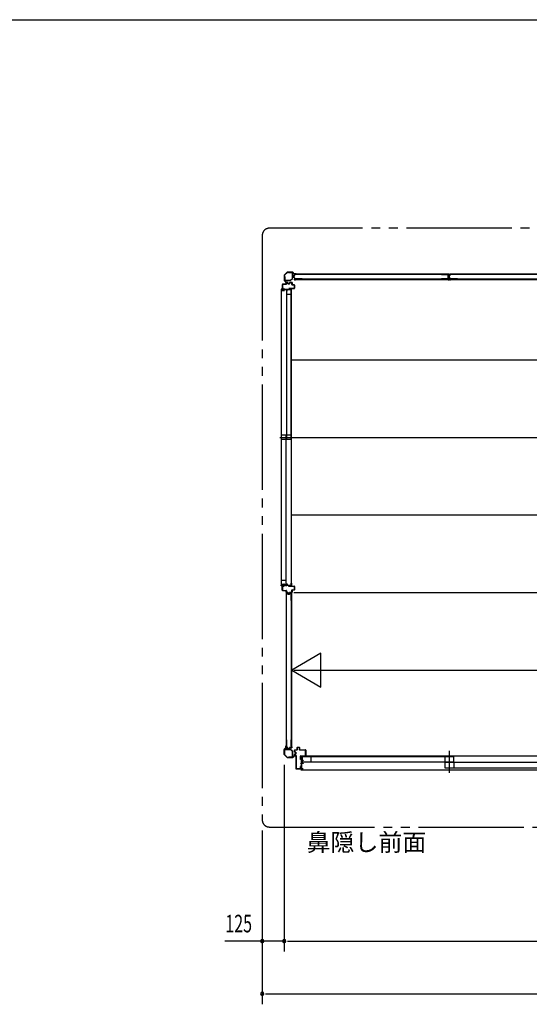
# Model space of a CAD drawing. Extents: x 543 to 20478, y 226 to 14052.
# Drawn here: x 10321 to 13225, y 8443 to 14052 of the extents above; entities that cross this region are included whole.
import ezdxf
from ezdxf.enums import TextEntityAlignment as Align

# ---------------------------------------------------------------- set-up
doc = ezdxf.new("R2010")
doc.units = 0
doc.header["$LTSCALE"] = 50
doc.header["$MEASUREMENT"] = 0
doc.linetypes.add('1PL-S', pattern=[4, 2.5, -0.5, 0.5, -0.5])
doc.linetypes.add('2PL-M', pattern=[17, 12, -1, 1, -1, 1, -1])
for name, color, linetype in [('002', 4, 'CONTINUOUS'), ('1PL-S1', 6, '1PL-S'), ('2PL-M2', 1, '2PL-M'), ('411', 3, 'CONTINUOUS'), ('412', 3, 'CONTINUOUS'), ('606', 6, 'CONTINUOUS'), ('SASHI', 1, 'CONTINUOUS'), ('SUNPOU', 4, 'CONTINUOUS'), ('U1', 3, 'CONTINUOUS'), ('U2', 4, 'CONTINUOUS'), ('U3', 6, 'CONTINUOUS'), ('WAKUSEN-01', 50, 'CONTINUOUS'), ('注記ブレ-スパネ', 3, 'CONTINUOUS')]:
    doc.layers.add(name, color=color, linetype=linetype)
doc.styles.add('00', font='ROMANS', dxfattribs={"width": 0.666667, "bigfont": 'BIGFONT'})
doc.styles.add('01', font='ROMANS', dxfattribs={"height": 3, "bigfont": 'BIGFONT'})

msp = doc.modelspace()

# ---------------------------------------------------------------- linework, layer by layer
at = {"layer": '002'}
for p, q in [((11828.1, 12595.5), (11828.1, 12567.2)), ((11845.5, 12613.8), (11828.7, 12597)), ((11828.7, 12565.8), (11837.8, 12556.7)), ((11829.1, 12567.2), (11829.1, 12595.5)), ((11829.4, 12596.2), (11846.2, 12613.1)), ((11838.5, 12557.4), (11829.4, 12566.5)), ((11875.3, 12614.4), (11846.9, 12614.4)), ((11846.9, 12613.4), (11875.3, 12613.4)), ((11876, 12613.1), (11885.1, 12604)), ((11885.8, 12604.7), (11876.7, 12613.8)), ((11895.1, 12604.4), (11886.5, 12604.4)), ((11886.5, 12603.4), (11895.1, 12603.4)), ((11895.1, 12603.4), (11889.1, 12603.4)), ((11889.1, 12603.4), (11889.1, 12602.4)), ((11889.1, 12602.4), (11895.1, 12602.4)), ((11838.1, 12556), (11838.1, 12547.4)), ((11839.1, 12547.4), (11839.1, 12556)), ((11840.1, 12553.4), (11839.1, 12553.4)), ((11839.1, 12553.4), (11839.1, 12547.4)), ((11840.1, 12547.4), (11840.1, 12553.4)), ((11828.1, 9867.2), (11828.1, 9895.5)), ((11828.7, 9897), (11837.8, 9906.1)), ((11829.1, 9895.5), (11829.1, 9867.2)), ((11838.5, 9905.4), (11829.4, 9896.2)), ((11838.1, 9906.8), (11838.1, 9915.4)), ((11839.1, 9909.4), (11839.1, 9915.4)), ((11839.1, 9915.4), (11839.1, 9906.8)), ((11840.1, 9909.4), (11839.1, 9909.4)), ((11840.1, 9915.4), (11840.1, 9909.4)), ((11845.5, 9849), (11828.7, 9865.8)), ((11829.4, 9866.5), (11846.2, 9849.7)), ((11846.9, 9849.4), (11875.3, 9849.4)), ((11875.3, 9848.4), (11846.9, 9848.4)), ((11876, 9849.7), (11885.1, 9858.8)), ((11885.8, 9858.1), (11876.7, 9849)), ((11886.5, 9859.4), (11895.1, 9859.4)), ((11895.1, 9858.4), (11886.5, 9858.4)), ((11889.1, 9859.4), (11889.1, 9860.4)), ((11889.1, 9860.4), (11895.1, 9860.4)), ((11895.1, 9859.4), (11889.1, 9859.4))]:
    msp.add_line(p, q, dxfattribs=at)
for centre, radius, start, end in [((11830.1, 12595.5), 2, 135, 180), ((11830.1, 12567.2), 2, 180, 225), ((11830.1, 12595.5), 1, 135, 180), ((11830.1, 12567.2), 1, 180, 225), ((11846.9, 12612.4), 2, 90, 135), ((11846.9, 12612.4), 1, 90, 135), ((11875.3, 12612.4), 2, 45, 90), ((11875.3, 12612.4), 1, 45, 90), ((11886.5, 12605.4), 2, 225, 270), ((11886.5, 12605.4), 1, 225, 270), ((11895.1, 12603.4), 1, 270, 90), ((11837.1, 12556), 1, 360, 45), ((11839.1, 12547.4), 1, 180, 0), ((11837.1, 12556), 2, 0, 45), ((11830.1, 9895.5), 2, 135, 180), ((11830.1, 9895.5), 1, 135, 180), ((11837.1, 9906.8), 1, 315, 0), ((11839.1, 9915.4), 1, 0, 180), ((11837.1, 9906.8), 2, 315, 0), ((11830.1, 9867.2), 2, 180, 225), ((11830.1, 9867.2), 1, 180, 225), ((11846.9, 9850.4), 2, 225, 270), ((11846.9, 9850.4), 1, 225, 270), ((11875.3, 9850.4), 1, 270, 315), ((11875.3, 9850.4), 2, 270, 315), ((11886.5, 9857.4), 2, 90, 135), ((11886.5, 9857.4), 1, 90, 135), ((11895.1, 9859.4), 1, 270, 90)]:
    msp.add_arc(centre, radius, start, end, dxfattribs=at)
at = {"layer": '1PL-S1'}
for p, q in [((11804.2, 11672.9), (11878.6, 11672.9)), ((12769.1, 9762.2), (12769.1, 9887.2))]:
    msp.add_line(p, q, dxfattribs=at)
at = {"layer": '2PL-M2'}
for p, q in [((16525.1, 12864.4), (11743.1, 12864.4)), ((11703.1, 12824.4), (11703.1, 9493.4)), ((11743.1, 9453.4), (16525.1, 9453.4))]:
    msp.add_line(p, q, dxfattribs=at)
for centre, start, end in [((11743.1, 12824.4), 90, 180), ((11743.1, 9493.4), 180, 270)]:
    msp.add_arc(centre, 40, start, end, dxfattribs=at)
at = {"layer": '411'}
for p, q in [((11817.6, 12522.4), (11817.6, 12544.4)), ((11818.6, 12544.4), (11818.6, 12522.4)), ((11819.6, 12546.4), (11839.1, 12546.4)), ((11839.1, 12545.4), (11819.6, 12545.4)), ((11819.6, 12521.4), (11824.6, 12521.4)), ((11824.6, 12520.4), (11819.6, 12520.4)), ((11824.6, 12521.4), (11824.6, 12520.4)), ((11840.1, 12547.4), (11840.1, 12554.4)), ((11841.1, 12554.4), (11841.1, 12547.4)), ((11842.1, 12556.4), (11846.2, 12556.4)), ((11846.2, 12555.4), (11842.1, 12555.4)), ((11848.4, 12548.9), (11847.2, 12554.6)), ((11848.1, 12554.8), (11849.4, 12549.1)), ((11850.4, 12548.4), (11857.8, 12548.4)), ((11857.8, 12547.4), (11850.4, 12547.4)), ((11854.6, 12520.4), (11854.6, 12521.4)), ((11854.6, 12521.4), (11885.6, 12521.4)), ((11885.6, 12520.4), (11854.6, 12520.4)), ((11858.8, 12549.1), (11860, 12554.8)), ((11861, 12554.6), (11859.7, 12548.9)), ((11862, 12556.4), (11870.6, 12556.4)), ((11870.6, 12555.4), (11862, 12555.4)), ((11871.6, 12543.4), (11871.6, 12554.4)), ((11872.6, 12554.4), (11872.6, 12543.4)), ((11873.6, 12542.4), (11885.6, 12542.4)), ((11885.6, 12541.4), (11873.6, 12541.4)), ((11886.6, 12522.4), (11886.6, 12540.4)), ((11887.6, 12540.4), (11887.6, 12522.4))]:
    msp.add_line(p, q, dxfattribs=at)
for centre, radius, start, end in [((11819.6, 12544.4), 2, 90, 180), ((11819.6, 12522.4), 2, 180, 270), ((11819.6, 12544.4), 1, 90, 180), ((11819.6, 12522.4), 1, 180, 270), ((11839.1, 12547.4), 1, 270, 0), ((11839.1, 12547.4), 2, 270, 0), ((11842.1, 12554.4), 2, 90, 180), ((11842.1, 12554.4), 1, 90, 180), ((11846.2, 12554.4), 2, 12.6804, 90), ((11846.2, 12554.4), 1, 12.6804, 90), ((11850.4, 12549.4), 2, 192.6804, 270), ((11850.4, 12549.4), 1, 192.6804, 270), ((11857.8, 12549.4), 1, 270, 347.3196), ((11857.8, 12549.4), 2, 270, 347.3196), ((11862, 12554.4), 2, 90, 167.3196), ((11862, 12554.4), 1, 90, 167.3196), ((11870.6, 12554.4), 2, 0, 90), ((11870.6, 12554.4), 1, 0, 90), ((11873.6, 12543.4), 2, 180, 270), ((11873.6, 12543.4), 1, 180, 270), ((11885.6, 12540.4), 2, 0, 90), ((11885.6, 12540.4), 1, 360, 90), ((11885.6, 12522.4), 2, 270, 0), ((11885.6, 12522.4), 1, 270, 0)]:
    msp.add_arc(centre, radius, start, end, dxfattribs=at)
at = {"layer": '412'}
for p, q in [((11817.6, 10801.4), (11817.6, 10823.4)), ((11818.6, 10823.4), (11818.6, 10801.4)), ((11819.6, 10825.4), (11826.6, 10825.4)), ((11826.6, 10824.4), (11819.6, 10824.4)), ((11819.6, 10800.4), (11839.1, 10800.4)), ((11839.1, 10799.4), (11819.6, 10799.4)), ((11826.6, 10825.4), (11826.6, 10824.4)), ((11840.1, 10791.4), (11840.1, 10798.4)), ((11841.1, 10798.4), (11841.1, 10791.4)), ((11842.1, 10790.4), (11847, 10790.4)), ((11847, 10789.4), (11842.1, 10789.4)), ((11849.2, 10783.9), (11848, 10788.6)), ((11849, 10788.9), (11850.2, 10784.1)), ((11851.1, 10783.4), (11857, 10783.4)), ((11857, 10782.4), (11851.1, 10782.4)), ((11854.6, 10824.4), (11854.6, 10825.4)), ((11854.6, 10825.4), (11885.6, 10825.4)), ((11885.6, 10824.4), (11854.6, 10824.4)), ((11858, 10784.1), (11859.2, 10788.9)), ((11860.2, 10788.6), (11859, 10783.9)), ((11861.2, 10790.4), (11870.6, 10790.4)), ((11870.6, 10789.4), (11861.2, 10789.4)), ((11871.6, 10791.4), (11871.6, 10802.4)), ((11872.6, 10802.4), (11872.6, 10791.4)), ((11873.6, 10804.4), (11885.6, 10804.4)), ((11885.6, 10803.4), (11873.6, 10803.4)), ((11886.6, 10805.4), (11886.6, 10823.4)), ((11887.6, 10823.4), (11887.6, 10805.4))]:
    msp.add_line(p, q, dxfattribs=at)
for centre, radius, start, end in [((11819.6, 10823.4), 2, 90, 180), ((11819.6, 10801.4), 2, 180, 270), ((11819.6, 10823.4), 1, 90, 180), ((11819.6, 10801.4), 1, 180, 270), ((11839.1, 10798.4), 2, 0, 90), ((11839.1, 10798.4), 1, 0, 90), ((11842.1, 10791.4), 2, 180, 270), ((11842.1, 10791.4), 1, 180, 270), ((11847, 10788.4), 2, 14.4208, 90), ((11847, 10788.4), 1, 14.4208, 90), ((11851.1, 10784.4), 2, 194.4208, 270), ((11851.1, 10784.4), 1, 194.4208, 270), ((11857, 10784.4), 1, 270, 345.5792), ((11857, 10784.4), 2, 270, 345.5792), ((11861.2, 10788.4), 2, 90, 165.5792), ((11861.2, 10788.4), 1, 90, 165.5792), ((11870.6, 10791.4), 1, 270, 0), ((11870.6, 10791.4), 2, 270, 0), ((11873.6, 10802.4), 2, 90, 180), ((11873.6, 10802.4), 1, 90, 180), ((11885.6, 10823.4), 2, 0, 90), ((11885.6, 10823.4), 1, 0, 90), ((11885.6, 10805.4), 1, 270, 360), ((11885.6, 10805.4), 2, 270, 360)]:
    msp.add_arc(centre, radius, start, end, dxfattribs=at)
at = {"layer": '606'}
for p, q in [((11870.6, 12114.9), (14539.6, 12114.9)), ((11870.6, 11672.9), (14552.1, 11672.9)), ((11870.6, 11230.9), (14552.1, 11230.9)), ((11882.6, 10788.9), (14552.1, 10788.9)), ((11882.6, 10346.9), (14552.1, 10346.9))]:
    msp.add_line(p, q, dxfattribs=at)
at = {"layer": 'SASHI'}
for p, q in [((11812.6, 12517.9), (11811.6, 12517.9)), ((11811.6, 12517.9), (11811.6, 12515.4)), ((11811.6, 12515.9), (11811.6, 10829.9)), ((11811.6, 12515.4), (11817.6, 12515.4)), ((11812.6, 12516.4), (11812.6, 12517.9)), ((11816.6, 12516.4), (11812.6, 12516.4)), ((11817.6, 12543.9), (11816.6, 12543.9)), ((11816.6, 12543.9), (11816.6, 12516.4)), ((11817.6, 12516.4), (11817.6, 12543.9)), ((11823.6, 12516.4), (11817.6, 12516.4)), ((11817.6, 12515.4), (11817.6, 12506.4)), ((11818.6, 12506.4), (11818.6, 12515.4)), ((11818.6, 12515.4), (11826.6, 12515.4)), ((11832.1, 12516.9), (11823.6, 12516.9)), ((11823.6, 12516.9), (11823.6, 12516.4)), ((11826.6, 12515.4), (11826.6, 12507.9)), ((11827.6, 12508.9), (11827.6, 12515.4)), ((11827.6, 12515.4), (11843.6, 12515.4)), ((11828.6, 12508.9), (11827.6, 12508.9)), ((11828.6, 12507.9), (11828.6, 12508.9)), ((11832.1, 12516.4), (11832.1, 12516.9)), ((11839.1, 12516.4), (11832.1, 12516.4)), ((11840.1, 12519.9), (11839.1, 12519.9)), ((11839.1, 12519.9), (11839.1, 12516.4)), ((11840.1, 12516.4), (11840.1, 12519.9)), ((11854.1, 12516.4), (11840.1, 12516.4)), ((11843.6, 12515.4), (11843.6, 12506.4)), ((11844.6, 12506.4), (11844.6, 12515.4)), ((11844.6, 12515.4), (11868.6, 12515.4)), ((11862.6, 12516.9), (11854.1, 12516.9)), ((11854.1, 12516.9), (11854.1, 12516.4)), ((11862.6, 12516.4), (11862.6, 12516.9)), ((11868.6, 12516.4), (11862.6, 12516.4)), ((11869.6, 12519.9), (11867.6, 12519.9)), ((11867.6, 12519.9), (11867.6, 12518.9)), ((11867.6, 12518.9), (11868.6, 12518.9)), ((11868.6, 12518.9), (11868.6, 12516.4)), ((11868.6, 12515.4), (11868.6, 12504.9)), ((11869.6, 12503.9), (11869.6, 12519.9)), ((11817.6, 12506.4), (11818.6, 12506.4)), ((11826.6, 12507.9), (11828.6, 12507.9)), ((11843.6, 12506.4), (11844.6, 12506.4)), ((11868.1, 12504.9), (11868.1, 12503.9)), ((11868.6, 12504.9), (11868.1, 12504.9)), ((11868.1, 12503.9), (11869.6, 12503.9)), ((11869.6, 10841.4), (11869.6, 12504.4)), ((11811.6, 10827.9), (11811.6, 10830.4)), ((11811.6, 10830.4), (11817.6, 10830.4)), ((11812.6, 10827.9), (11811.6, 10827.9)), ((11816.6, 10829.4), (11812.6, 10829.4)), ((11812.6, 10829.4), (11812.6, 10827.9)), ((11816.6, 10801.9), (11816.6, 10829.4)), ((11817.6, 10830.4), (11817.6, 10839.4)), ((11817.6, 10839.4), (11818.6, 10839.4)), ((11823.6, 10829.4), (11817.6, 10829.4)), ((11817.6, 10829.4), (11817.6, 10801.9)), ((11818.6, 10839.4), (11818.6, 10830.4)), ((11818.6, 10830.4), (11826.6, 10830.4)), ((11823.6, 10828.9), (11823.6, 10829.4)), ((11832.1, 10828.9), (11823.6, 10828.9)), ((11826.6, 10830.4), (11826.6, 10837.9)), ((11826.6, 10837.9), (11828.6, 10837.9)), ((11828.6, 10836.9), (11827.6, 10836.9)), ((11827.6, 10836.9), (11827.6, 10830.4)), ((11827.6, 10830.4), (11843.6, 10830.4)), ((11828.6, 10837.9), (11828.6, 10836.9)), ((11839.1, 10829.4), (11832.1, 10829.4)), ((11832.1, 10829.4), (11832.1, 10828.9)), ((11839.1, 10825.9), (11839.1, 10829.4)), ((11840.1, 10825.9), (11839.1, 10825.9)), ((11854.1, 10829.4), (11840.1, 10829.4)), ((11840.1, 10829.4), (11840.1, 10825.9)), ((11843.6, 10830.4), (11843.6, 10839.4)), ((11843.6, 10839.4), (11844.6, 10839.4)), ((11844.6, 10839.4), (11844.6, 10830.4)), ((11844.6, 10830.4), (11868.6, 10830.4)), ((11854.1, 10828.9), (11854.1, 10829.4)), ((11862.6, 10828.9), (11854.1, 10828.9)), ((11868.6, 10829.4), (11862.6, 10829.4)), ((11862.6, 10829.4), (11862.6, 10828.9)), ((11867.6, 10825.9), (11867.6, 10826.9)), ((11867.6, 10826.9), (11868.6, 10826.9)), ((11869.6, 10825.9), (11867.6, 10825.9)), ((11868.1, 10840.9), (11868.1, 10841.9)), ((11868.1, 10841.9), (11869.6, 10841.9)), ((11868.6, 10840.9), (11868.1, 10840.9)), ((11868.6, 10830.4), (11868.6, 10840.9)), ((11868.6, 10826.9), (11868.6, 10829.4)), ((11869.6, 10841.9), (11869.6, 10825.9)), ((11817.6, 10801.9), (11816.6, 10801.9)), ((11922.6, 9854.9), (11922.6, 9856.9)), ((11922.6, 9856.9), (11938.6, 9856.9)), ((11923.6, 9854.9), (11922.6, 9854.9)), ((11923.1, 9815.9), (11923.1, 9816.9)), ((11923.1, 9816.9), (11926.1, 9816.9)), ((11926.1, 9855.9), (11923.6, 9855.9)), ((11923.6, 9855.9), (11923.6, 9854.9)), ((11925.6, 9836.9), (11925.6, 9844.9)), ((11925.6, 9844.9), (11926.1, 9844.9)), ((11926.1, 9836.9), (11925.6, 9836.9)), ((11926.1, 9844.9), (11926.1, 9855.9)), ((11926.1, 9816.9), (11926.1, 9836.9)), ((11937.6, 9855.9), (11927.1, 9855.9)), ((11927.1, 9855.9), (11927.1, 9832.9)), ((11927.1, 9832.9), (11935.1, 9832.9)), ((11936.1, 9831.9), (11927.1, 9831.9)), ((11927.1, 9831.9), (11927.1, 9816.9)), ((11927.1, 9816.9), (11936.1, 9816.9)), ((11935.1, 9832.9), (11935.1, 9834.4)), ((11935.1, 9834.4), (11936.1, 9834.4)), ((11936.1, 9834.4), (11936.1, 9831.9)), ((11936.1, 9816.9), (11936.1, 9815.9)), ((11937.6, 9855.4), (11937.6, 9855.9)), ((11938.6, 9855.4), (11937.6, 9855.4)), ((13601.1, 9856.9), (11938.6, 9856.9)), ((11938.6, 9856.9), (11938.6, 9855.4)), ((11897.1, 9782.9), (11897.1, 9783.9)), ((11897.1, 9783.9), (11926.1, 9783.9)), ((11926.1, 9782.9), (11897.1, 9782.9)), ((11926.1, 9815.9), (11923.1, 9815.9)), ((11923.6, 9778.9), (11923.6, 9779.9)), ((11923.6, 9779.9), (11926.1, 9779.9)), ((11927.1, 9778.9), (11923.6, 9778.9)), ((11925.6, 9794.9), (11925.6, 9802.9)), ((11925.6, 9802.9), (11926.1, 9802.9)), ((11926.1, 9794.9), (11925.6, 9794.9)), ((11926.1, 9802.9), (11926.1, 9815.9)), ((11926.1, 9783.9), (11926.1, 9794.9)), ((11926.1, 9779.9), (11926.1, 9782.9)), ((11936.1, 9815.9), (11927.1, 9815.9)), ((11927.1, 9815.9), (11927.1, 9784.9)), ((11927.1, 9784.9), (11936.1, 9784.9)), ((11936.1, 9783.9), (11927.1, 9783.9)), ((11927.1, 9783.9), (11927.1, 9778.9)), ((11927.1, 9778.9), (13612.6, 9778.9)), ((11936.1, 9784.9), (11936.1, 9783.9))]:
    msp.add_line(p, q, dxfattribs=at)
at = {"layer": 'SUNPOU'}
for p, q in [((11828.1, 9807.2), (11828.1, 8743.4)), ((11703.1, 9433.4), (11703.1, 8443.4)), ((11828.1, 8803.4), (11489.1, 8803.4)), ((11678.1, 8803.4), (11653.1, 8803.4)), ((11684.3, 8803.4), (11665.6, 8803.4)), ((11846.8, 8803.4), (11865.6, 8803.4)), ((11846.8, 8803.4), (11865.6, 8803.4)), ((11853.1, 8803.4), (16415.1, 8803.4)), ((11853.1, 8803.4), (11878.1, 8803.4)), ((11721.8, 8503.4), (11740.6, 8503.4)), ((11728.1, 8503.4), (16540.1, 8503.4))]:
    msp.add_line(p, q, dxfattribs=at)
for centre, start, end in [((11703.1, 8803.4), 0, 180), ((11828.1, 8803.4), 0, 180), ((11828.1, 8803.4), 0, 180), ((11703.1, 8803.4), 180, 0), ((11828.1, 8803.4), 180, 0), ((11828.1, 8803.4), 180, 0), ((11703.1, 8503.4), 0, 180), ((11703.1, 8503.4), 180, 0)]:
    msp.add_arc(centre, 9.38, start, end, dxfattribs=at)
at = {"layer": 'U1'}
for p, q in [((11830.1, 12568.6), (11830.1, 12589.4)), ((11830.1, 12589.4), (11831.3, 12589.4)), ((11831.3, 12589.4), (11831.3, 12568.6)), ((11832.3, 12567.6), (11863.2, 12567.6)), ((11863.2, 12566.4), (11832.3, 12566.4)), ((11853.1, 12612.4), (11873.9, 12612.4)), ((11853.1, 12611.2), (11853.1, 12612.4)), ((11873.9, 12611.2), (11853.1, 12611.2)), ((11863.9, 12567.9), (11874.6, 12578.6)), ((11875.4, 12577.7), (11864.7, 12567)), ((11874.9, 12579.3), (11874.9, 12610.2)), ((11876.1, 12610.2), (11876.1, 12579.3)), ((11878.4, 12590.7), (11878.4, 12586.5)), ((11879.6, 12590.6), (11879.6, 12586.6)), ((11885.7, 12593.9), (11879.9, 12592.7)), ((11885.7, 12583.3), (11879.9, 12584.5)), ((11886, 12592.7), (11880.4, 12591.6)), ((11886, 12584.5), (11880.4, 12585.6)), ((11886.4, 12600.1), (11886.4, 12594.7)), ((11886.4, 12582.5), (11886.4, 12577.1)), ((12768.3, 12574.3), (11886.9, 12574.3)), ((11886.9, 12574.3), (11886.9, 12571.6)), ((11886.9, 12571.6), (12768.3, 12571.6)), ((11887.6, 12599.9), (11887.6, 12594.7)), ((11887.6, 12582.5), (11887.6, 12577.3)), ((11931.4, 12602.1), (11888.4, 12602.1)), ((11931.4, 12575.1), (11888.4, 12575.1)), ((11931.4, 12600.9), (11888.6, 12600.9)), ((11931.4, 12576.3), (11888.6, 12576.3)), ((11931.4, 12602.1), (11931.4, 12600.9)), ((11931.4, 12576.3), (11931.4, 12575.1)), ((12725, 12602.1), (12725, 12600.9)), ((12725, 12602.1), (12766.8, 12602.1)), ((12725, 12600.9), (12766.6, 12600.9)), ((12725, 12576.3), (12725, 12575.1)), ((12766.6, 12576.3), (12725, 12576.3)), ((12766.8, 12575.1), (12725, 12575.1)), ((12760.6, 12592.7), (12760.6, 12584.5)), ((12761.8, 12592.7), (12761.8, 12584.5)), ((12766.9, 12595.8), (12762.1, 12594.6)), ((12766.9, 12581.4), (12762.1, 12582.6)), ((12762.4, 12590.7), (12762.4, 12586.5)), ((12767.2, 12594.7), (12762.5, 12593.5)), ((12767.2, 12582.5), (12762.5, 12583.7)), ((12763.6, 12590.6), (12763.6, 12586.6)), ((12769.7, 12593.9), (12763.9, 12592.7)), ((12769.7, 12583.3), (12763.9, 12584.5)), ((12770, 12592.7), (12764.4, 12591.6)), ((12770, 12584.5), (12764.4, 12585.6)), ((12767.6, 12599.9), (12767.6, 12596.8)), ((12767.6, 12580.4), (12767.6, 12577.3)), ((12768.3, 12574.3), (12768.3, 12571.6)), ((12768.8, 12600.1), (12768.8, 12596.6)), ((12768.8, 12580.6), (12768.8, 12577.1)), ((12770.4, 12600.1), (12770.4, 12594.7)), ((12770.4, 12582.5), (12770.4, 12577.1)), ((13652.3, 12574.3), (12770.9, 12574.3)), ((12770.9, 12574.3), (12770.9, 12571.6)), ((12770.9, 12571.6), (13652.3, 12571.6)), ((12771.6, 12599.9), (12771.6, 12594.7)), ((12771.6, 12582.5), (12771.6, 12577.3)), ((12815.4, 12602.1), (12772.4, 12602.1)), ((12815.4, 12575.1), (12772.4, 12575.1)), ((12815.4, 12600.9), (12772.6, 12600.9)), ((12815.4, 12576.3), (12772.6, 12576.3)), ((12815.4, 12602.1), (12815.4, 12600.9)), ((12815.4, 12576.3), (12815.4, 12575.1)), ((11840.4, 10744.3), (11840.4, 10786.1)), ((11841.6, 10744.3), (11841.6, 10785.9)), ((11842.4, 10788.1), (11845.8, 10788.1)), ((11842.6, 10786.9), (11845.7, 10786.9)), ((11846.6, 10786.2), (11847.8, 10781.4)), ((11847.8, 10786.5), (11849, 10781.7)), ((11849.8, 10781.1), (11857.9, 10781.1)), ((11849.8, 10779.9), (11857.9, 10779.9)), ((11860, 10786.5), (11858.7, 10781.7)), ((11861.1, 10786.2), (11859.9, 10781.4)), ((11861.9, 10788.1), (11865.4, 10788.1)), ((11862.1, 10786.9), (11865.2, 10786.9)), ((11866.2, 10785.9), (11866.2, 10744.3)), ((11867.4, 10786.1), (11867.4, 10744.3)), ((11868.2, 10787.6), (11868.2, 9906.2)), ((11868.2, 10787.6), (11870.9, 10787.6)), ((11870.9, 9906.2), (11870.9, 10787.6)), ((11840.4, 10744.3), (11841.6, 10744.3)), ((11866.2, 10744.3), (11867.4, 10744.3)), ((11840.4, 9950.7), (11841.6, 9950.7)), ((11840.4, 9950.7), (11840.4, 9907.7)), ((11841.6, 9950.7), (11841.6, 9907.9)), ((11866.2, 9950.7), (11867.4, 9950.7)), ((11866.2, 9950.7), (11866.2, 9907.9)), ((11867.4, 9950.7), (11867.4, 9907.7)), ((11830.1, 9894.2), (11830.1, 9873.4)), ((11830.1, 9873.4), (11831.3, 9873.4)), ((11831.3, 9873.4), (11831.3, 9894.2)), ((11863.2, 9896.4), (11832.3, 9896.4)), ((11832.3, 9895.2), (11863.2, 9895.2)), ((11842.4, 9905.7), (11847.8, 9905.7)), ((11842.6, 9906.9), (11847.8, 9906.9)), ((11848.5, 9905), (11849.8, 9899.2)), ((11849.7, 9905.3), (11850.9, 9899.6)), ((11851.7, 9897.7), (11856, 9897.7)), ((11851.9, 9898.9), (11855.8, 9898.9)), ((11858, 9905.3), (11856.8, 9899.6)), ((11859.2, 9905), (11858, 9899.2)), ((11860, 9906.9), (11865.2, 9906.9)), ((11860, 9905.7), (11865.4, 9905.7)), ((11863.9, 9894.9), (11874.6, 9884.2)), ((11875.4, 9885), (11864.7, 9895.7)), ((11868.2, 9906.2), (11870.9, 9906.2)), ((11874.9, 9883.5), (11874.9, 9852.6)), ((11876.1, 9852.6), (11876.1, 9883.5)), ((11886.1, 9881.4), (11886.1, 9891.9)), ((11893.1, 9878.9), (11886.8, 9880.5)), ((11887.1, 9892.9), (11901.1, 9892.9)), ((11901.1, 9891.9), (11887.1, 9891.9)), ((11887.1, 9891.9), (11887.1, 9881.4)), ((11887.1, 9881.4), (11893.3, 9879.8)), ((11893.1, 9869.9), (11893.1, 9878.9)), ((11894.1, 9878.9), (11894.1, 9869.9)), ((11901.1, 9892.9), (11901.1, 9906.9)), ((11902.1, 9907.9), (11915.1, 9907.9)), ((11915.1, 9906.9), (11902.1, 9906.9)), ((11902.1, 9906.9), (11902.1, 9892.9)), ((11915.1, 9892.9), (11915.1, 9906.9)), ((11916.1, 9906.9), (11916.1, 9892.9)), ((11916.1, 9892.9), (11950.1, 9892.9)), ((11950.1, 9891.9), (11916.1, 9891.9)), ((11950.1, 9858.9), (11950.1, 9891.9)), ((11951.1, 9891.9), (11951.1, 9858.9)), ((11873.9, 9851.6), (11853.1, 9851.6)), ((11853.1, 9851.6), (11853.1, 9850.4)), ((11853.1, 9850.4), (11873.9, 9850.4)), ((11886.1, 9861.4), (11886.1, 9867.3)), ((11886.8, 9868.3), (11893.1, 9869.9)), ((11893.3, 9868.9), (11887.1, 9867.3)), ((11887.1, 9867.3), (11887.1, 9861.4)), ((11887.1, 9861.4), (11896.1, 9861.4)), ((11896.1, 9860.4), (11887.1, 9860.4)), ((11896.1, 9784.9), (11896.1, 9860.4)), ((11897.1, 9860.4), (11897.1, 9784.9)), ((11921.1, 9837.9), (11921.1, 9857.9)), ((11922.1, 9837.9), (11921.1, 9837.9)), ((11922.1, 9858.9), (11950.1, 9858.9)), ((11950.1, 9857.9), (11922.1, 9857.9)), ((11922.1, 9857.9), (11922.1, 9837.9)), ((11897.1, 9784.9), (11921.1, 9784.9)), ((11921.1, 9783.9), (11897.1, 9783.9)), ((11921.1, 9784.9), (11921.1, 9798.9)), ((11921.1, 9798.9), (11922.1, 9798.9)), ((11922.1, 9798.9), (11922.1, 9784.9))]:
    msp.add_line(p, q, dxfattribs=at)
for centre, radius, start, end in [((11832.3, 12568.6), 2.2, 180, 270), ((11832.3, 12568.6), 1, 180, 270), ((11863.2, 12568.6), 1, 270, 315), ((11863.2, 12568.6), 2.2, 270, 315), ((11873.9, 12610.2), 2.2, 0, 90), ((11873.9, 12610.2), 1, 0, 90), ((11873.9, 12579.3), 1, 315, 0), ((11873.9, 12579.3), 2.2, 315, 0), ((11880.4, 12590.7), 2, 101.9914, 180), ((11880.4, 12586.5), 2, 180, 258.0086), ((11880.6, 12590.6), 1, 101.9914, 180), ((11880.6, 12586.6), 1, 180, 258.0086), ((11885.6, 12594.7), 0.8, 281.9914, 0), ((11885.6, 12582.5), 0.8, 0, 78.0086), ((11885.6, 12594.7), 2, 281.9914, 0), ((11885.6, 12582.5), 2, 0, 78.0086), ((11888.4, 12600.1), 2, 90, 180), ((11888.4, 12577.1), 2, 180, 270), ((11888.6, 12599.9), 1, 90, 180), ((11888.6, 12577.3), 1, 180, 270), ((12762.6, 12592.7), 2, 104.4034, 180), ((12762.6, 12584.5), 2, 180, 255.5966), ((12762.6, 12592.7), 0.8, 101.9914, 180), ((12762.6, 12584.5), 0.8, 180, 258.0086), ((12764.4, 12590.7), 2, 101.9914, 180), ((12764.4, 12586.5), 2, 180, 258.0086), ((12764.6, 12590.6), 1, 101.9914, 180), ((12764.6, 12586.6), 1, 180, 258.0086), ((12766.6, 12599.9), 1, 0, 90), ((12766.6, 12577.3), 1, 270, 0), ((12766.8, 12600.1), 2, 0, 90), ((12766.8, 12577.1), 2, 270, 0), ((12766.6, 12596.8), 1, 284.4034, 0), ((12766.6, 12580.4), 1, 0, 75.5966), ((12766.8, 12596.6), 2, 281.9914, 0), ((12766.8, 12580.6), 2, 0, 78.0086), ((12769.6, 12594.7), 0.8, 281.9914, 0), ((12769.6, 12582.5), 0.8, 0, 78.0086), ((12769.6, 12594.7), 2, 281.9914, 0), ((12769.6, 12582.5), 2, 0, 78.0086), ((12772.4, 12600.1), 2, 90, 180), ((12772.4, 12577.1), 2, 180, 270), ((12772.6, 12599.9), 1, 90, 180), ((12772.6, 12577.3), 1, 180, 270), ((11842.4, 10786.1), 2, 90, 180), ((11842.6, 10785.9), 1, 90, 180), ((11845.7, 10785.9), 1, 14.4034, 90), ((11845.8, 10786.1), 2, 11.9914, 90), ((11849.8, 10781.9), 2, 194.4034, 270), ((11849.8, 10781.9), 0.8, 191.9914, 270), ((11857.9, 10781.9), 0.8, 270, 348.0086), ((11857.9, 10781.9), 2, 270, 345.5966), ((11861.9, 10786.1), 2, 90, 168.0086), ((11862.1, 10785.9), 1, 90, 165.5966), ((11865.2, 10785.9), 1, 0, 90), ((11865.4, 10786.1), 2, 0, 90), ((11832.3, 9894.2), 2.2, 90, 180), ((11832.3, 9894.2), 1, 90, 180), ((11842.4, 9907.7), 2, 180, 270), ((11842.6, 9907.9), 1, 180, 270), ((11847.8, 9904.9), 2, 11.9914, 90), ((11847.8, 9904.9), 0.8, 11.9914, 90), ((11851.7, 9899.7), 2, 191.9914, 270), ((11851.9, 9899.9), 1, 191.9914, 270), ((11855.8, 9899.9), 1, 270, 348.0086), ((11856, 9899.7), 2, 270, 348.0086), ((11860, 9904.9), 2, 90, 168.0086), ((11860, 9904.9), 0.8, 90, 168.0086), ((11863.2, 9894.2), 2.2, 45, 90), ((11863.2, 9894.2), 1, 45, 90), ((11865.2, 9907.9), 1, 270, 0), ((11865.4, 9907.7), 2, 270, 0), ((11873.9, 9883.5), 1, 360, 45), ((11873.9, 9883.5), 2.2, 360, 45), ((11887.1, 9891.9), 1, 90, 180), ((11887.1, 9881.4), 1, 180, 255.5792), ((11893.1, 9878.9), 1, 0, 75.5792), ((11902.1, 9906.9), 1, 90, 180), ((11901.1, 9892.9), 1, 270, 360), ((11915.1, 9906.9), 1, 0, 90), ((11916.1, 9892.9), 1, 180, 270), ((11950.1, 9891.9), 1, 360, 90), ((11873.9, 9852.6), 2.2, 270, 0), ((11873.9, 9852.6), 1, 270, 0), ((11887.1, 9867.3), 1, 104.4208, 180), ((11887.1, 9861.4), 1, 180, 270), ((11893.1, 9869.9), 1, 284.4208, 360), ((11896.1, 9860.4), 1, 0, 90), ((11922.1, 9857.9), 1, 90, 180), ((11950.1, 9858.9), 1, 270, 0), ((11897.1, 9784.9), 1, 180, 270), ((11921.1, 9784.9), 1, 270, 360)]:
    msp.add_arc(centre, radius, start, end, dxfattribs=at)
at = {"layer": 'U2'}
for p, q in [((11842.6, 11660.4), (11842.6, 12513.4)), ((11867.6, 12513.4), (11842.6, 12513.4)), ((11867.6, 11660.4), (11867.6, 12513.4)), ((11867.6, 12487.4), (11842.6, 12487.4)), ((11813.6, 10832.4), (11813.6, 11685.4)), ((11838.6, 11685.4), (11813.6, 11685.4)), ((11838.6, 10832.4), (11838.6, 11685.4)), ((11867.6, 11685.4), (11842.6, 11685.4)), ((11838.6, 11660.4), (11813.6, 11660.4)), ((11867.6, 11660.4), (11842.6, 11660.4)), ((11838.6, 10858.4), (11813.6, 10858.4)), ((11838.6, 10832.4), (11813.6, 10832.4)), ((12794.1, 9853.4), (11930.1, 9853.4)), ((11930.1, 9853.4), (11930.1, 9824.4)), ((11930.1, 9824.4), (12794.1, 9824.4)), ((11980.1, 9853.4), (11980.1, 9824.4)), ((12744.1, 9853.4), (12744.1, 9824.4)), ((12744.1, 9820.4), (12744.1, 9790.4)), ((13610.1, 9820.4), (12744.1, 9820.4)), ((12794.1, 9824.4), (12794.1, 9853.4)), ((12794.1, 9820.4), (12794.1, 9790.4)), ((12744.1, 9790.4), (13610.1, 9790.4))]:
    msp.add_line(p, q, dxfattribs=at)
at = {"layer": 'U3'}
for p, q in [((11885.1, 12574.8), (11885.1, 12571.1)), ((11885.4, 12574.8), (11885.4, 12571.1)), ((11885.8, 12571.1), (11885.4, 12571.1)), ((11890.6, 12570.8), (11885.4, 12570.8)), ((11885.7, 12574.8), (11885.7, 12571.1)), ((11886.1, 12600.1), (11886.1, 12596.4)), ((11886.4, 12596.4), (11886.1, 12596.4)), ((11886.1, 12574.8), (11886.1, 12570.8)), ((11910.7, 12575.1), (11886.4, 12575.1)), ((12766.8, 12602.4), (11888.4, 12602.4)), ((11892.1, 12571.6), (11892.1, 12571.4)), ((11931.4, 12602.1), (12725, 12602.1)), ((12744.5, 12575.1), (12768.8, 12575.1)), ((12763.1, 12571.6), (12763.1, 12571.4)), ((12764.6, 12570.8), (12769.8, 12570.8)), ((12768.8, 12596.4), (12769.1, 12596.4)), ((12769.1, 12600.1), (12769.1, 12596.4)), ((12769.1, 12574.8), (12769.1, 12571.1)), ((12769.1, 12574.8), (12769.1, 12570.8)), ((12769.4, 12574.8), (12769.4, 12571.1)), ((12769.8, 12571.1), (12769.4, 12571.1)), ((12769.4, 12571.1), (12769.8, 12571.1)), ((12774.6, 12570.8), (12769.4, 12570.8)), ((12769.5, 12574.8), (12769.5, 12571.1)), ((12769.7, 12574.8), (12769.7, 12571.1)), ((12769.8, 12574.8), (12769.8, 12571.1)), ((12770.1, 12600.1), (12770.1, 12596.4)), ((12770.4, 12596.4), (12770.1, 12596.4)), ((12770.1, 12574.8), (12770.1, 12570.8)), ((12770.1, 12574.8), (12770.1, 12571.1)), ((12794.7, 12575.1), (12770.4, 12575.1)), ((13650.8, 12602.4), (12772.4, 12602.4)), ((12776.1, 12571.6), (12776.1, 12571.4)), ((12815.4, 12602.1), (13609, 12602.1)), ((11840.1, 10786.1), (11840.1, 9907.7)), ((11842.4, 10788.4), (11846.1, 10788.4)), ((11846.1, 10788.1), (11846.1, 10788.4)), ((11867.4, 10763.8), (11867.4, 10788.1)), ((11867.7, 10789.4), (11871.4, 10789.4)), ((11867.7, 10789.1), (11871.4, 10789.1)), ((11867.7, 10788.8), (11871.4, 10788.8)), ((11867.7, 10788.4), (11871.7, 10788.4)), ((11870.9, 10782.4), (11871, 10782.4)), ((11871.4, 10788.7), (11871.4, 10789.1)), ((11871.7, 10783.9), (11871.7, 10789.1)), ((11840.4, 9950.7), (11840.4, 10744.3)), ((11867.4, 9930), (11867.4, 9905.7)), ((11842.4, 9905.4), (11846.1, 9905.4)), ((11846.1, 9905.7), (11846.1, 9905.4)), ((11867.7, 9905.4), (11871.7, 9905.4)), ((11867.7, 9905), (11871.4, 9905)), ((11867.7, 9904.7), (11871.4, 9904.7)), ((11867.7, 9904.4), (11871.4, 9904.4)), ((11870.9, 9911.4), (11871, 9911.4)), ((11871.4, 9905.1), (11871.4, 9904.7)), ((11871.7, 9909.9), (11871.7, 9904.7))]:
    msp.add_line(p, q, dxfattribs=at)
for centre, radius, start, end in [((11885.4, 12574.8), 0.3, 0, 180), ((11885.4, 12571.1), 0.3, 180, 270), ((11885.8, 12571.4), 0.3, 270, 0), ((11888.4, 12600.1), 2.27, 90, 180), ((11886.4, 12574.8), 0.3, 90, 180), ((11890.6, 12572.8), 2, 270, 318.5904), ((11910.7, 12574.7), 0.4, 269.9999, 90.0001), ((12744.5, 12574.7), 0.4, 89.9999, 270.0001), ((12764.6, 12572.8), 2, 221.4096, 270), ((12766.8, 12600.1), 2.27, 0, 90), ((12768.8, 12574.8), 0.3, 0, 90), ((12769.4, 12574.8), 0.3, 0, 180), ((12769.4, 12571.4), 0.3, 180, 270), ((12769.4, 12571.1), 0.3, 180, 270), ((12769.8, 12574.8), 0.3, 0, 180), ((12769.8, 12571.4), 0.3, 270, 0), ((12769.8, 12571.1), 0.3, 270, 0), ((12772.4, 12600.1), 2.27, 90, 180), ((12770.4, 12574.8), 0.3, 90, 180), ((12774.6, 12572.8), 2, 270, 318.5904), ((12794.7, 12574.7), 0.4, 269.9999, 90.0001), ((11842.4, 10786.1), 2.27, 90, 180), ((11867.7, 10789.1), 0.3, 90, 270), ((11867.7, 10788.1), 0.3, 90, 180), ((11869.7, 10783.9), 2, 311.4096, 0), ((11871.1, 10788.7), 0.3, 270, 0), ((11871.4, 10789.1), 0.3, 0, 90), ((11867.8, 10763.8), 0.4, 179.9999, 0.0001), ((11867.8, 9930), 0.4, 359.9999, 180.0001), ((11842.4, 9907.7), 2.27, 180, 270), ((11867.7, 9905.7), 0.3, 180, 270), ((11867.7, 9904.7), 0.3, 90, 270), ((11869.7, 9909.9), 2, 0, 48.5904), ((11871.1, 9905.1), 0.3, 0, 90), ((11871.4, 9904.7), 0.3, 270, 0)]:
    msp.add_arc(centre, radius, start, end, dxfattribs=at)
at = {"layer": 'WAKUSEN-01'}
msp.add_line((542.5, 14052.5), (20477.5, 14052.5), dxfattribs=at)
at = {"layer": '注記ブレ-スパネ'}
for p, q in [((12037.6, 10443.1), (11870.9, 10346.9)), ((12037.6, 10250.7), (12037.6, 10443.1)), ((11870.9, 10346.9), (12037.6, 10250.7))]:
    msp.add_line(p, q, dxfattribs=at)
msp.add_solid([(12037.6, 10250.7), (11870.9, 10346.9), (12037.6, 10443.1), (12037.6, 10250.7)], dxfattribs=at)

# ---------------------------------------------------------------- texts
at = {"layer": 'SUNPOU', "style": '01'}
msp.add_text('鼻隠し前面', height=100, dxfattribs=at).set_placement((12296.7, 9353.4), align=Align.MIDDLE)
at = {"layer": 'SUNPOU', "style": '00', "width": 0.67}
msp.add_text('125', height=100, dxfattribs=at).set_placement((11568.8, 8903.4), align=Align.MIDDLE_CENTER)

doc.saveas('drawing.dxf')
